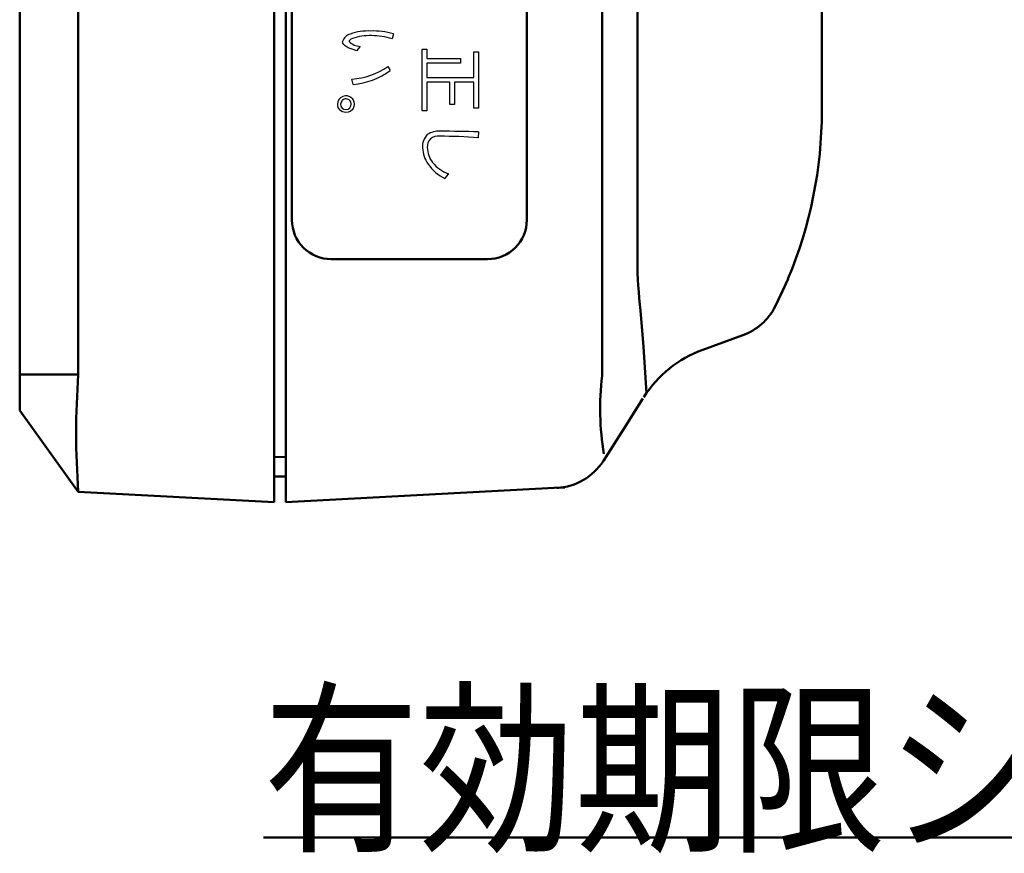
# Model space of a CAD drawing. Units: millimetres. Extents: x 0 to 420, y 0 to 297.
# Drawn here: x 97 to 122, y 104 to 125 of the extents above; entities that cross this region are included whole.
import ezdxf

# ---------------------------------------------------------------- set-up
doc = ezdxf.new("R2010")
doc.units = ezdxf.units.MM
doc.header["$LTSCALE"] = 0.18189
doc.layers.add('NoLayerName_001', color=7, linetype='Continuous')
doc.styles.get("Standard").update_dxf_attribs({"font": 'txt', "bigfont": 'extfont2'})

msp = doc.modelspace()

# ---------------------------------------------------------------- linework, layer by layer
at = {"layer": 'NoLayerName_001', "color": 7, "linetype": 'Continuous', "lineweight": 50}
for p, q in [((103.22, 210.116), (103.22, 116.108)), ((103.52, 116.108), (103.52, 210.116)), ((103.678, 206.32), (103.678, 120.32)), ((109.678, 120.32), (109.678, 183.766)), ((111.607, 180.462), (111.607, 116.934)), ((117.22, 174.625), (117.22, 123.112)), ((112.506, 119.284), (112.506, 152.012)), ((96.72, 116.37), (96.72, 143.412)), ((98.218, 143.412), (98.218, 116.37)), ((104.678, 119.32), (108.678, 119.32)), ((116.354, 118.819), (116.025, 118.109)), ((116.215, 118.503), (116.354, 118.819)), ((116.025, 118.109), (116.215, 118.503)), ((112.664, 117.079), (112.587, 118.005)), ((115.2, 117.377), (114.177, 117.004)), ((112.738, 115.899), (112.664, 117.079)), ((111.607, 116.934), (111.605, 116.337)), ((96.72, 115.453), (96.72, 116.37)), ((96.72, 116.37), (98.218, 116.37)), ((103.22, 116.108), (103.22, 113.112)), ((103.52, 113.112), (103.52, 116.108)), ((112.156, 114.986), (112.646, 115.756)), ((112.673, 115.797), (112.683, 115.813)), ((96.72, 115.453), (98.211, 113.377)), ((111.637, 114.17), (112.156, 114.986)), ((103.22, 114.262), (103.52, 114.272)), ((103.52, 113.762), (103.22, 113.762)), ((110.608, 113.483), (110.381, 113.472)), ((110.496, 113.478), (110.59, 113.483)), ((110.59, 113.483), (110.652, 113.486)), ((110.652, 113.486), (110.608, 113.483)), ((103.22, 113.112), (98.218, 113.374)), ((110.381, 113.472), (103.52, 113.112)), ((110.448, 113.475), (110.496, 113.478)), ((102.949, 104.538), (127.449, 104.538))]:
    msp.add_line(p, q, dxfattribs=at)
at = {"layer": 'NoLayerName_001', "color": 7, "linetype": 'Continuous', "lineweight": 25}
for p, q in [((106.271, 125.079), (106.236, 124.946)), ((104.977, 124.843), (104.969, 124.883)), ((105.001, 124.804), (104.977, 124.843)), ((105.04, 124.767), (105.001, 124.804)), ((105.142, 124.901), (105.138, 124.883)), ((105.155, 124.918), (105.142, 124.901)), ((105.182, 124.939), (105.155, 124.918)), ((105.223, 124.96), (105.182, 124.939)), ((105.113, 124.723), (105.04, 124.767)), ((105.212, 124.682), (105.113, 124.723)), ((105.336, 124.643), (105.212, 124.682)), ((105.362, 124.687), (105.336, 124.643)), ((105.419, 124.757), (105.362, 124.687)), ((107.007, 123.114), (107.007, 124.689)), ((107.007, 124.689), (107.125, 124.689)), ((107.125, 124.689), (107.125, 124.447)), ((108.328, 123.961), (108.328, 124.618)), ((108.328, 124.618), (108.447, 124.618)), ((108.447, 124.618), (108.447, 123.178)), ((107.125, 124.447), (107.986, 124.447)), ((107.986, 124.327), (107.125, 124.327)), ((107.125, 124.327), (107.125, 123.961)), ((107.986, 124.447), (107.986, 124.327)), ((106.13, 124.244), (106.186, 124.137)), ((105.244, 123.787), (105.209, 123.92)), ((107.125, 123.961), (108.328, 123.961)), ((107.709, 123.842), (107.125, 123.842)), ((107.125, 123.842), (107.125, 123.114)), ((107.709, 123.268), (107.709, 123.842)), ((108.328, 123.842), (107.829, 123.842)), ((107.829, 123.842), (107.829, 123.268)), ((108.328, 123.178), (108.328, 123.842)), ((105.18, 123.336), (105.16, 123.371)), ((105.189, 123.279), (105.18, 123.336)), ((105.209, 123.434), (105.24, 123.392)), ((105.24, 123.392), (105.26, 123.34)), ((105.26, 123.34), (105.266, 123.279)), ((104.97, 123.083), (104.899, 123.125)), ((105.054, 123.069), (104.97, 123.083)), ((105.115, 123.075), (105.054, 123.069)), ((105.167, 123.094), (105.115, 123.075)), ((105.16, 123.189), (105.183, 123.234)), ((105.209, 123.125), (105.167, 123.094)), ((105.183, 123.234), (105.189, 123.279)), ((105.24, 123.167), (105.209, 123.125)), ((105.26, 123.219), (105.24, 123.167)), ((105.266, 123.279), (105.26, 123.219)), ((107.125, 123.114), (107.007, 123.114)), ((107.829, 123.268), (107.709, 123.268)), ((108.447, 123.178), (108.328, 123.178)), ((108.443, 122.573), (108.436, 122.419)), ((107.617, 121.436), (107.586, 121.378)), ((107.678, 121.497), (107.617, 121.436))]:
    msp.add_line(p, q, dxfattribs=at)
for centre, radius, start, end in [((105.237, 124.801), 0.28, 104.3556, 162.8863), ((105.624, 123.793), 1.358, 87.306, 109.6439), ((105.745, 123.175), 1.975, 74.5779, 91.6806), ((105.428, 125.153), 0.396, 222.9752, 268.6583), ((105.657, 123.673), 1.359, 87.8152, 108.6386), ((105.707, 123.334), 1.697, 71.8138, 89.9176), ((105.077, 125.765), 1.85, 274.0715, 304.6893), ((105.103, 125.605), 1.824, 274.4388, 306.4206), ((105.059, 123.279), 0.216, 45.9522, 180.0141), ((105.059, 123.276), 0.139, 133.0771, 222.9116), ((105.058, 123.278), 0.138, 42.5038, 133.2763), ((105.035, 123.261), 0.193, 174.6854, 225.0714), ((105.055, 123.287), 0.144, 227.1958, 317.075), ((107.421, 122.077), 0.512, 85.5534, 123.7474), ((107.391, 84.486), 38.102, 88.4175, 89.8957), ((107.44, 122.204), 0.426, 135.447, 185.3171), ((107.446, 122.191), 0.31, 138.4279, 183.4958), ((107.413, 122.127), 0.335, 83.152, 126.5062), ((107.476, 111.405), 11.055, 85.0213, 90.1215), ((107.751, 122.186), 0.735, 181.669, 216.2818), ((107.776, 122.183), 0.64, 180.9874, 217.6821), ((108.007, 122.382), 0.944, 218.6676, 249.6303), ((108.112, 122.415), 1.162, 214.8415, 243.1252)]:
    msp.add_arc(centre, radius, start, end, dxfattribs=at)
at = {"layer": 'NoLayerName_001', "color": 7, "linetype": 'Continuous', "lineweight": 50}
for centre, radius, start, end in [((106.146, 123.112), 11.073, 337.1884, 0.0004), ((104.678, 120.319), 1, 179.9873, 270.0333), ((108.679, 120.319), 0.999, 269.9637, 0.0163), ((122.633, 119.284), 10.127, 180, 187.2581), ((114.687, 118.787), 1.5, 290, 333.1358), ((115.204, 114.183), 3.002, 110.0088, 147.4843), ((118.771, 114.872), 20.608, 175.8319, 184.1685), ((118.696, 115.487), 7.142, 173.1685, 189.2271), ((110.37, 114.973), 1.5, 272.9997, 327.5307)]:
    msp.add_arc(centre, radius, start, end, dxfattribs=at)

# ---------------------------------------------------------------- texts
at = {"layer": 'NoLayerName_001', "color": 7, "lineweight": 25, "insert": (102.949, 104.538), "char_height": 3.5, "attachment_point": 7}
msp.add_mtext('\\A1;\\W0.8333;有効期限シール', dxfattribs=at)

doc.saveas('drawing.dxf')
